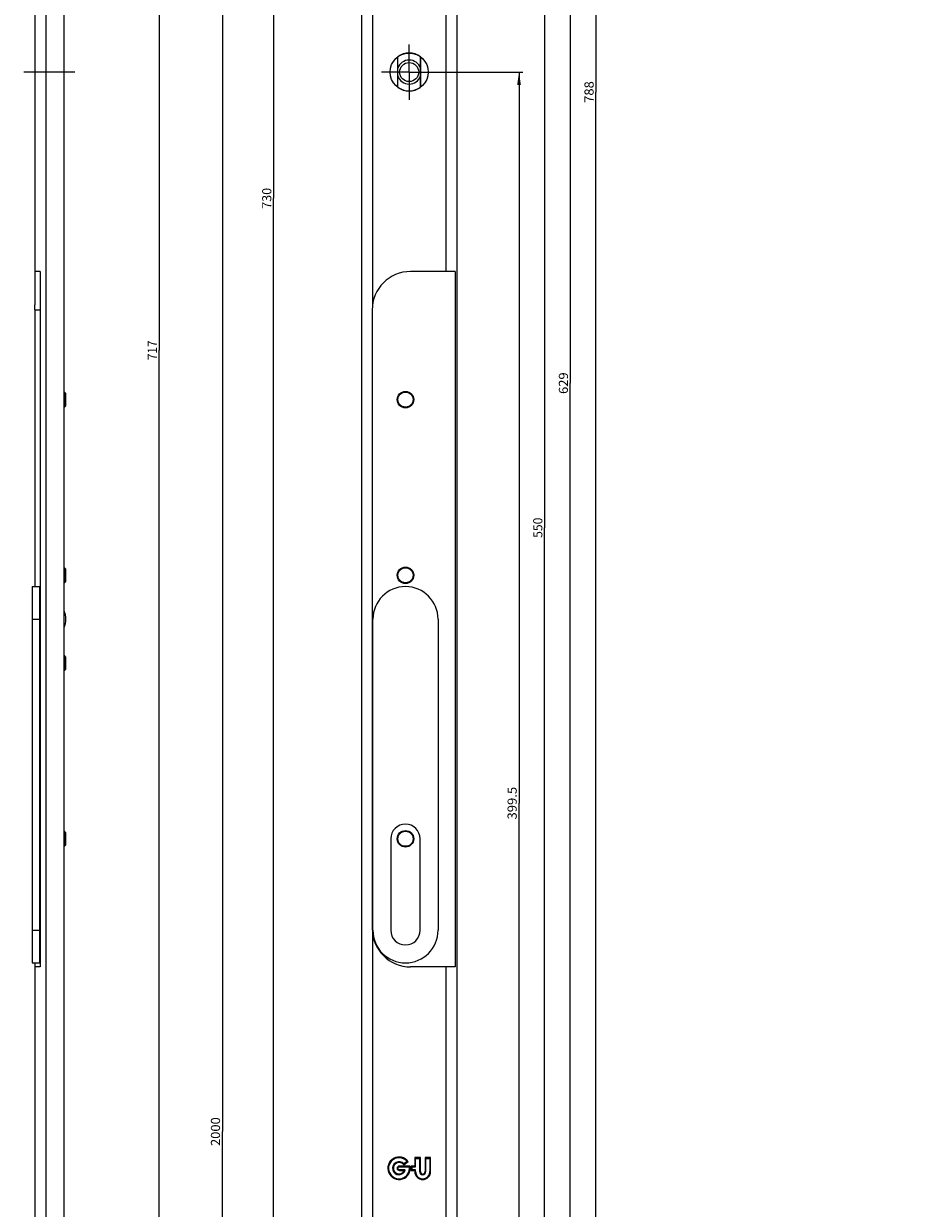
# Model space of a CAD drawing. Units: millimetres. Extents: x 16 to 269, y 14 to 2128.
# Drawn here: x 23 to 269, y 1094 to 1418 of the extents above; entities that cross this region are included whole.
import ezdxf
from ezdxf.enums import TextEntityAlignment as Align

# ---------------------------------------------------------------- set-up
doc = ezdxf.new("R2010")
doc.units = ezdxf.units.MM
doc.header["$LTSCALE"] = 139.496296
doc.linetypes.add('CENTER', pattern=[0.6, 0.375, -0.075, 0.075, -0.075])
doc.layers.get('0').update_dxf_attribs({"linetype": 'CONTINUOUS'})
for name, color, linetype in [('94320001000_M1_BL23', 7, 'CONTINUOUS'), ('94320001000_M1_BL24', 7, 'CONTINUOUS'), ('94320001000_M1_BL25', 7, 'CONTINUOUS'), ('94320001000_M1_BL26', 7, 'CONTINUOUS'), ('94322000000_BL15', 7, 'CONTINUOUS'), ('94342601000_M_BL27', 7, 'CONTINUOUS'), ('94934434R00_BL0', 7, 'CONTINUOUS'), ('94944601000_M2_BL18', 7, 'CONTINUOUS')]:
    doc.layers.add(name, color=color, linetype=linetype)
doc.styles.get("Standard").update_dxf_attribs({"font": 'txt', "width": 0.8})
doc.dimstyles.new('DIMSTYLE_3', dxfattribs={"dimtxt": 2.5, "dimasz": 3.5, "dimexe": 1, "dimexo": 0, "dimtad": 1, "dimdec": 3, "dimdsep": 46, "dimtxsty": 'STANDARD', "dimblk": '_FILLED', "dimblk1": '_FILLED', "dimblk2": '_FILLED', "dimcen": 0.09, "dimclrt": 5, "dimadec": 0, "dimazin": 0, "dimtp": 0.8, "dimtm": 0.8, "dimtfac": 1, "dimtdec": 3, "dimtofl": 0, "dimtmove": 0, "dimatfit": 3, "dimldrblk": '_FILLED', "dimfxl": 1, "dimtolj": 1, "dimarcsym": 0})
doc.dimstyles.new('DIMSTYLE_4', dxfattribs={"dimtxt": 2.5, "dimasz": 3.5, "dimexe": 1, "dimexo": 0, "dimtad": 1, "dimdec": 3, "dimdsep": 46, "dimtxsty": 'STANDARD', "dimblk": '_FILLED', "dimblk1": '_FILLED', "dimblk2": '_FILLED', "dimcen": 0.09, "dimclrt": 5, "dimadec": 0, "dimazin": 0, "dimtp": 1.2, "dimtm": 1.2, "dimtfac": 1, "dimtdec": 3, "dimtofl": 0, "dimtmove": 0, "dimatfit": 3, "dimldrblk": '_FILLED', "dimfxl": 1, "dimtolj": 1, "dimarcsym": 0})
doc.dimstyles.new('DIMSTYLE_5', dxfattribs={"dimtxt": 2.5, "dimasz": 3.5, "dimexe": 1, "dimexo": 0, "dimtad": 1, "dimdec": 3, "dimdsep": 46, "dimtxsty": 'STANDARD', "dimblk": '_FILLED', "dimblk1": '_FILLED', "dimblk2": '_FILLED', "dimcen": 0.09, "dimclrt": 5, "dimadec": 0, "dimazin": 0, "dimtp": 0.5, "dimtm": 0.5, "dimtfac": 1, "dimtdec": 3, "dimtofl": 0, "dimtmove": 0, "dimatfit": 3, "dimldrblk": '_FILLED', "dimfxl": 1, "dimtolj": 1, "dimarcsym": 0})
doc.dimstyles.new('DIMSTYLE_6', dxfattribs={"dimtxt": 2.5, "dimasz": 3.5, "dimexe": 1, "dimexo": 0, "dimtad": 1, "dimdec": 0, "dimdsep": 46, "dimtxsty": 'STANDARD', "dimblk": '_FILLED', "dimblk1": '_FILLED', "dimblk2": '_FILLED', "dimcen": 0.09, "dimclrt": 5, "dimadec": 0, "dimazin": 0, "dimtp": 0.8, "dimtm": 0.8, "dimtfac": 1, "dimtdec": 0, "dimtofl": 0, "dimtmove": 0, "dimatfit": 3, "dimldrblk": '_FILLED', "dimfxl": 1, "dimtolj": 1, "dimarcsym": 0})

# ---------------------------------------------------------------- blocks, each defined once
blk = doc.blocks.new('_FILLED')
at = {"color": 0, "linetype": 'BYBLOCK'}
blk.add_solid([(0, 0), (-1, 0.143), (-1, -0.143)], dxfattribs=at)
blk = doc.blocks.new('*D7')
at = {"color": 2, "linetype": 'CONTINUOUS'}
for p, q in [((118.73, 2114.88), (76.73, 2114.88)), ((77.73, 2114.88), (77.73, 1114.88)), ((77.73, 114.88), (77.73, 1114.88)), ((118.73, 114.88), (76.73, 114.88))]:
    blk.add_line(p, q, dxfattribs=at)
at = {"color": 2, "linetype": 'CONTINUOUS', "xscale": 3.5, "yscale": 3.5, "zscale": 3.5}
for p, rotation in [((77.73, 2114.88), 90), ((77.73, 114.88), 270)]:
    blk.add_blockref('_FILLED', p, dxfattribs=dict(at, rotation=rotation))
at = {"color": 5, "linetype": 'CONTINUOUS'}
blk.add_text('2000', height=2.5, rotation=90, dxfattribs=at).set_placement((77.1, 1110.95), (77.1, 1118.81), align=Align.FIT)
blk = doc.blocks.new('*D8')
at = {"color": 2, "linetype": 'CONTINUOUS'}
for p, q in [((117.27, 1734.88), (90.73, 1734.88)), ((91.73, 1734.88), (91.73, 1369.88)), ((91.73, 1004.88), (91.73, 1369.88))]:
    blk.add_line(p, q, dxfattribs=at)
at = {"color": 2, "linetype": 'CONTINUOUS', "xscale": 3.5, "yscale": 3.5, "zscale": 3.5}
for p, rotation in [((91.73, 1734.88), 90), ((91.73, 1004.88), 270)]:
    blk.add_blockref('_FILLED', p, dxfattribs=dict(at, rotation=rotation))
at = {"color": 5, "linetype": 'CONTINUOUS'}
blk.add_text('730', height=2.5, rotation=90, dxfattribs=at).set_placement((91.1, 1367.02), (91.1, 1372.74), align=Align.FIT)
blk = doc.blocks.new('*D10')
at = {"color": 2, "linetype": 'CONTINUOUS'}
for p, q in [((136.29, 1404.38), (159.73, 1404.38)), ((158.73, 1404.38), (158.73, 1204.63)), ((158.73, 1004.88), (158.73, 1204.63))]:
    blk.add_line(p, q, dxfattribs=at)
at = {"color": 2, "linetype": 'CONTINUOUS', "xscale": 3.5, "yscale": 3.5, "zscale": 3.5}
for p, rotation in [((158.73, 1404.38), 90), ((158.73, 1004.88), 270)]:
    blk.add_blockref('_FILLED', p, dxfattribs=dict(at, rotation=rotation))
at = {"color": 5, "linetype": 'CONTINUOUS'}
blk.add_text('399.5', height=2.5, rotation=90, dxfattribs=at).set_placement((158.1, 1200.16), (158.1, 1209.09), align=Align.FIT)
blk = doc.blocks.new('*D11')
at = {"color": 2, "linetype": 'CONTINUOUS'}
for p, q in [((136.93, 1554.88), (166.73, 1554.88)), ((165.73, 1554.88), (165.73, 1279.88)), ((165.73, 1004.88), (165.73, 1279.88))]:
    blk.add_line(p, q, dxfattribs=at)
at = {"color": 2, "linetype": 'CONTINUOUS', "xscale": 3.5, "yscale": 3.5, "zscale": 3.5}
for p, rotation in [((165.73, 1554.88), 90), ((165.73, 1004.88), 270)]:
    blk.add_blockref('_FILLED', p, dxfattribs=dict(at, rotation=rotation))
at = {"color": 5, "linetype": 'CONTINUOUS'}
blk.add_text('550', height=2.5, rotation=90, dxfattribs=at).set_placement((165.1, 1277.11), (165.1, 1282.65), align=Align.FIT)
blk = doc.blocks.new('*D12')
at = {"color": 2, "linetype": 'CONTINUOUS'}
for p, q in [((136.93, 1633.88), (173.73, 1633.88)), ((172.73, 1633.88), (172.73, 1319.38)), ((172.73, 1004.88), (172.73, 1319.38))]:
    blk.add_line(p, q, dxfattribs=at)
at = {"color": 2, "linetype": 'CONTINUOUS', "xscale": 3.5, "yscale": 3.5, "zscale": 3.5}
for p, rotation in [((172.73, 1633.88), 90), ((172.73, 1004.88), 270)]:
    blk.add_blockref('_FILLED', p, dxfattribs=dict(at, rotation=rotation))
at = {"color": 5, "linetype": 'CONTINUOUS'}
blk.add_text('629', height=2.5, rotation=90, dxfattribs=at).set_placement((172.1, 1316.43), (172.1, 1322.33), align=Align.FIT)
blk = doc.blocks.new('*D13')
at = {"color": 2, "linetype": 'CONTINUOUS'}
for p, q in [((136.93, 1792.98), (180.73, 1792.98)), ((179.73, 1792.98), (179.73, 1398.93)), ((179.73, 1004.88), (179.73, 1398.93))]:
    blk.add_line(p, q, dxfattribs=at)
at = {"color": 2, "linetype": 'CONTINUOUS', "xscale": 3.5, "yscale": 3.5, "zscale": 3.5}
for p, rotation in [((179.73, 1792.98), 90), ((179.73, 1004.88), 270)]:
    blk.add_blockref('_FILLED', p, dxfattribs=dict(at, rotation=rotation))
at = {"color": 5, "linetype": 'CONTINUOUS'}
blk.add_text('788', height=2.5, rotation=90, dxfattribs=at).set_placement((179.1, 1395.98), (179.1, 1401.88), align=Align.FIT)
blk = doc.blocks.new('*D28')
at = {"color": 2, "linetype": 'CONTINUOUS'}
for p, q in [((34.46, 1686.88), (61.49, 1686.88)), ((60.49, 1686.88), (60.49, 1328.35)), ((60.49, 969.83), (60.49, 1328.35)), ((37.61, 969.83), (61.49, 969.83))]:
    blk.add_line(p, q, dxfattribs=at)
at = {"color": 2, "linetype": 'CONTINUOUS', "xscale": 3.5, "yscale": 3.5, "zscale": 3.5}
for p, rotation in [((60.49, 1686.88), 90), ((60.49, 969.83), 270)]:
    blk.add_blockref('_FILLED', p, dxfattribs=dict(at, rotation=rotation))
at = {"color": 5, "linetype": 'CONTINUOUS'}
blk.add_text('717', height=2.5, rotation=90, dxfattribs=at).set_placement((59.86, 1325.68), (59.86, 1331.03), align=Align.FIT)
blk = doc.blocks.new('94934434R00_BL0', base_point=(82.61, 1086.27))
at = {"layer": '94934434R00_BL0', "color": 7, "linetype": 'CONTINUOUS'}
for p, q in [((26.49, 2114.88), (26.49, 1340.82)), ((34.49, 2114.88), (34.49, 114.88)), ((115.73, 2114.88), (115.73, 114.88)), ((141.73, 2114.88), (141.73, 114.88)), ((125.58, 1408.52), (125.58, 1404.94)), ((131.88, 1404.94), (131.88, 1408.52)), ((125.58, 1403.82), (125.58, 1400.24)), ((131.88, 1400.24), (131.88, 1403.82)), ((27.99, 1349.88), (26.49, 1349.88)), ((27.99, 1349.88), (27.99, 1159.88)), ((141.32, 1349.88), (129.13, 1349.88)), ((141.32, 1349.88), (141.32, 1159.88)), ((26.49, 1339.38), (26.49, 1263.78)), ((118.63, 1339.38), (118.63, 1170.38)), ((26.49, 1160.98), (26.49, 114.88)), ((27.99, 1159.88), (26.49, 1159.88)), ((141.32, 1159.88), (129.13, 1159.88)), ((130.27, 1107.78), (130.27, 1105.48)), ((131.79, 1107.78), (130.27, 1107.78)), ((130.47, 1105.28), (130.47, 1107.58)), ((130.47, 1107.58), (131.59, 1107.58)), ((131.59, 1107.58), (131.59, 1103.94)), ((131.79, 1103.94), (131.79, 1107.78)), ((133.09, 1107.78), (133.09, 1103.94)), ((134.6, 1107.78), (133.09, 1107.78)), ((133.29, 1103.94), (133.29, 1107.58)), ((133.29, 1107.58), (134.4, 1107.58)), ((134.4, 1107.58), (134.4, 1103.94)), ((134.6, 1103.94), (134.6, 1107.78)), ((128.98, 1105.48), (126.03, 1105.48)), ((126.03, 1105.28), (128.81, 1105.28)), ((127.68, 1104.46), (126.03, 1104.46)), ((126.03, 1104.26), (127.41, 1104.26)), ((127.24, 1105.77), (128.46, 1106.67)), ((128.18, 1106.71), (127.28, 1106.04)), ((130.27, 1105.48), (129.25, 1105.48)), ((129.25, 1104.26), (130.27, 1104.26)), ((129.48, 1105.28), (130.47, 1105.28)), ((130.47, 1104.46), (129.48, 1104.46)), ((130.27, 1104.26), (130.27, 1103.94)), ((130.47, 1103.94), (130.47, 1104.46))]:
    blk.add_line(p, q, dxfattribs=at)
at = {"layer": '94934434R00_BL0', "color": 9, "linetype": 'CONTINUOUS'}
for p, q in [((29.49, 2114.88), (29.49, 114.88)), ((118.73, 2114.88), (118.73, 1340.82)), ((138.73, 2114.88), (138.73, 1349.88)), ((26.49, 1339.38), (27.99, 1339.38)), ((27.79, 1170.38), (27.99, 1170.38)), ((118.73, 1168.93), (118.73, 114.88)), ((138.73, 1159.88), (138.73, 1053.74))]:
    blk.add_line(p, q, dxfattribs=at)
at = {"layer": '94934434R00_BL0', "color": 7, "linetype": 'CONTINUOUS'}
for centre, radius in [((128.73, 1404.38), 5.2), ((127.73, 1314.88), 2.25), ((127.73, 1266.88), 2.25), ((127.73, 1194.88), 2.25)]:
    blk.add_circle(centre, radius, dxfattribs=at)
for centre, radius, start, end in [((128.73, 1404.38), 4.9, 129.2584, 130.0052), ((128.73, 1404.38), 4.9, 49.9948, 50.7416), ((128.73, 1404.38), 3.2, 169.8582, 190.1418), ((128.73, 1404.38), 3.2, 349.8582, 10.1418), ((128.73, 1404.38), 4.9, 229.9948, 230.7416), ((128.73, 1404.38), 4.9, 309.2584, 310.0052), ((129.13, 1339.38), 10.5, 90, 180), ((129.13, 1170.38), 10.5, 180, 270), ((125.97, 1104.87), 3.07, 35.8545, 11.4705), ((125.97, 1104.87), 2.87, 39.8043, 8.2233), ((125.97, 1104.87), 1.76, 41.8986, 346.4986), ((125.97, 1104.87), 1.56, 35.2282, 336.934), ((126.03, 1104.87), 0.61, 90, 270), ((126.03, 1104.87), 0.41, 90, 270), ((126.03, 1104.87), 3.28, 349.2706, 10.7294), ((126.03, 1104.87), 3.48, 353.2243, 6.7757), ((132.44, 1103.94), 2.16, 180, 360), ((132.44, 1103.94), 1.96, 180, 360), ((132.44, 1103.94), 0.851, 180, 360), ((132.44, 1103.94), 0.651, 180, 360)]:
    blk.add_arc(centre, radius, start, end, dxfattribs=at)
blk.add_open_spline([(26.49, 1339.38), (26.49, 1339.86), (26.49, 1340.34), (26.49, 1340.82)], degree=3, dxfattribs=at)
blk = doc.blocks.new('94322000000_BL15', base_point=(81.21, 663.27))
at = {"layer": '94322000000_BL15', "color": 7, "linetype": 'CONTINUOUS'}
for p, q in [((25.79, 1263.78), (25.79, 1160.98)), ((25.79, 1263.78), (27.79, 1263.78)), ((27.79, 1263.78), (27.79, 1160.98)), ((118.83, 1169.88), (118.83, 1254.88)), ((136.63, 1254.88), (136.63, 1169.88)), ((123.73, 1194.88), (123.73, 1169.88)), ((131.73, 1169.88), (131.73, 1194.88)), ((25.79, 1160.98), (27.79, 1160.98))]:
    blk.add_line(p, q, dxfattribs=at)
at = {"layer": '94322000000_BL15', "color": 9, "linetype": 'CONTINUOUS'}
for p, q in [((25.79, 1254.88), (27.79, 1254.88)), ((25.79, 1169.88), (27.79, 1169.88))]:
    blk.add_line(p, q, dxfattribs=at)
at = {"layer": '94322000000_BL15', "color": 7, "linetype": 'CONTINUOUS'}
for centre, radius, start, end in [((127.73, 1254.88), 8.9, 0, 180), ((127.73, 1194.88), 4, 0, 180), ((127.73, 1169.88), 8.9, 180, 360), ((127.73, 1169.88), 4, 180, 360)]:
    blk.add_arc(centre, radius, start, end, dxfattribs=at)
blk = doc.blocks.new('94944601000_M2_BL18', base_point=(79.89, 1404.38))
at = {"layer": '94944601000_M2_BL18', "color": 7, "linetype": 'CENTER'}
for p, q in [((128.73, 1404.38), (128.73, 1411.95)), ((37.49, 1404.38), (23.49, 1404.38)), ((128.73, 1404.38), (121.16, 1404.38)), ((128.73, 1404.38), (128.73, 1396.81)), ((128.73, 1404.38), (136.29, 1404.38))]:
    blk.add_line(p, q, dxfattribs=at)
at = {"layer": '94944601000_M2_BL18', "color": 7, "linetype": 'CONTINUOUS'}
for p, q in [((125.63, 1400.2), (125.63, 1408.55)), ((131.83, 1400.2), (131.83, 1408.55))]:
    blk.add_line(p, q, dxfattribs=at)
blk.add_circle((128.73, 1404.38), 2.6, dxfattribs=at)
for radius, start, end in [(5.2, 53.4051, 126.5949), (3.28, 19.133, 160.867), (3.28, 199.133, 340.867), (5.2, 233.4051, 306.5949)]:
    blk.add_arc((128.73, 1404.38), radius, start, end, dxfattribs=at)
blk = doc.blocks.new('94320001000_M1_BL23', base_point=(82.13, 1314.88))
at = {"layer": '94320001000_M1_BL23', "color": 7, "linetype": 'CONTINUOUS'}
for p, q in [((34.59, 1316.93), (34.49, 1316.93)), ((34.49, 1316.93), (34.59, 1316.93)), ((34.59, 1316.93), (34.59, 1312.83)), ((34.89, 1316.63), (34.59, 1316.93)), ((34.89, 1316.63), (34.89, 1313.13)), ((34.59, 1312.83), (34.49, 1312.83)), ((34.49, 1312.83), (34.59, 1312.83)), ((34.89, 1313.13), (34.59, 1312.83))]:
    blk.add_line(p, q, dxfattribs=at)
blk.add_circle((127.73, 1314.88), 2.05, dxfattribs=at)
blk = doc.blocks.new('94320001000_M1_BL24', base_point=(82.13, 1266.88))
at = {"layer": '94320001000_M1_BL24', "color": 7, "linetype": 'CONTINUOUS'}
for p, q in [((34.59, 1268.93), (34.49, 1268.93)), ((34.49, 1268.93), (34.59, 1268.93)), ((34.59, 1268.93), (34.59, 1264.83)), ((34.89, 1268.63), (34.59, 1268.93)), ((34.89, 1268.63), (34.89, 1265.13)), ((34.59, 1264.83), (34.49, 1264.83)), ((34.49, 1264.83), (34.59, 1264.83)), ((34.89, 1265.13), (34.59, 1264.83))]:
    blk.add_line(p, q, dxfattribs=at)
blk.add_circle((127.73, 1266.88), 2.05, dxfattribs=at)
blk = doc.blocks.new('94320001000_M1_BL25', base_point=(34.69, 1242.88))
at = {"layer": '94320001000_M1_BL25', "color": 7, "linetype": 'CONTINUOUS'}
for p, q in [((34.59, 1244.93), (34.49, 1244.93)), ((34.49, 1244.93), (34.59, 1244.93)), ((34.59, 1244.93), (34.59, 1240.83)), ((34.89, 1244.63), (34.59, 1244.93)), ((34.89, 1244.63), (34.89, 1241.13)), ((34.59, 1240.83), (34.49, 1240.83)), ((34.49, 1240.83), (34.59, 1240.83)), ((34.89, 1241.13), (34.59, 1240.83))]:
    blk.add_line(p, q, dxfattribs=at)
blk = doc.blocks.new('94320001000_M1_BL26', base_point=(82.13, 1194.88))
at = {"layer": '94320001000_M1_BL26', "color": 7, "linetype": 'CONTINUOUS'}
for p, q in [((34.59, 1196.93), (34.49, 1196.93)), ((34.49, 1196.93), (34.59, 1196.93)), ((34.59, 1196.93), (34.59, 1192.83)), ((34.89, 1196.63), (34.59, 1196.93)), ((34.89, 1196.63), (34.89, 1193.13)), ((34.59, 1192.83), (34.49, 1192.83)), ((34.49, 1192.83), (34.59, 1192.83)), ((34.89, 1193.13), (34.59, 1192.83))]:
    blk.add_line(p, q, dxfattribs=at)
blk.add_circle((127.73, 1194.88), 2.05, dxfattribs=at)
blk = doc.blocks.new('94342601000_M_BL27', base_point=(31.14, 1254.88))
at = {"layer": '94342601000_M_BL27', "color": 7, "linetype": 'CONTINUOUS'}
for p, q in [((27.99, 1257.38), (27.79, 1257.38)), ((27.99, 1252.38), (27.79, 1252.38))]:
    blk.add_line(p, q, dxfattribs=at)
for start, end in [(335.3861, 24.6139), (335.6394, 24.3606)]:
    blk.add_arc((29.49, 1254.88), 5.5, start, end, dxfattribs=at)

msp = doc.modelspace()

# ---------------------------------------------------------------- block references
at = {"layer": '94320001000_M1_BL23'}
msp.add_blockref('94320001000_M1_BL23', (82.1319, 1314.8787), dxfattribs=at)
at = {"layer": '94320001000_M1_BL24'}
msp.add_blockref('94320001000_M1_BL24', (82.1319, 1266.8787), dxfattribs=at)
at = {"layer": '94320001000_M1_BL25'}
msp.add_blockref('94320001000_M1_BL25', (34.6874, 1242.8787), dxfattribs=at)
at = {"layer": '94320001000_M1_BL26'}
msp.add_blockref('94320001000_M1_BL26', (82.1319, 1194.8787), dxfattribs=at)
at = {"layer": '94322000000_BL15'}
msp.add_blockref('94322000000_BL15', (81.2069, 663.2716), dxfattribs=at)
at = {"layer": '94342601000_M_BL27'}
msp.add_blockref('94342601000_M_BL27', (31.1426, 1254.8787), dxfattribs=at)
at = {"layer": '94934434R00_BL0'}
msp.add_blockref('94934434R00_BL0', (82.6069, 1086.2715), dxfattribs=at)
at = {"layer": '94944601000_M2_BL18'}
msp.add_blockref('94944601000_M2_BL18', (79.8906, 1404.3787), dxfattribs=at)

# ---------------------------------------------------------------- dimensions: what is measured, and where the dimension line sits
at = {"color": 2, "linetype": 'CONTINUOUS'}
for base, p1, p2, angle, dimstyle, picture, middle in [((77.7264, 2114.8787), (118.7264, 114.8787), (118.7264, 2114.8787), 90, 'DIMSTYLE_4', '*D7', (77.7264, 1114.8787)), ((179.7264, 1004.8787), (136.9264, 1792.9787), (268.5641, 1004.8787), 270, 'DIMSTYLE_6', '*D13', (179.7264, 1398.9287)), ((91.7264, 1004.8787), (117.2654, 1734.8787), (48.2839, 1004.8787), 270, 'DIMSTYLE_3', '*D8', (91.7264, 1369.8787)), ((60.4874, 1686.8787), (37.6126, 969.8287), (34.4566, 1686.8787), 90, 'DIMSTYLE_6', '*D28', (60.4874, 1328.3537)), ((172.7264, 1004.8787), (136.9264, 1633.8787), (268.5641, 1004.8787), 270, 'DIMSTYLE_3', '*D12', (172.7264, 1319.3787)), ((165.7264, 1004.8787), (136.9264, 1554.8787), (48.2839, 1004.8787), 270, 'DIMSTYLE_3', '*D11', (165.7264, 1279.8787)), ((158.7264, 1004.8787), (136.2937, 1404.3787), (48.2839, 1004.8787), 270, 'DIMSTYLE_5', '*D10', (158.7264, 1204.6287))]:
    dim = msp.add_linear_dim(base=base, p1=p1, p2=p2, angle=angle, dimstyle=dimstyle, dxfattribs=at)
    dim.commit()
    dim.dimension.update_dxf_attribs({"geometry": picture, "text_midpoint": middle, "dimtype": 160})

doc.saveas('drawing.dxf')
